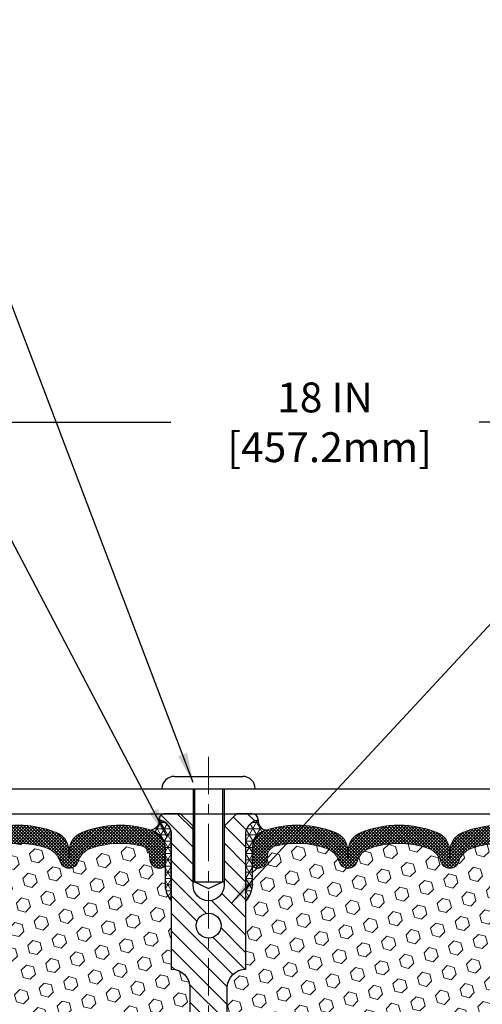
# Model space of a CAD drawing. Extents: x 13 to 3254, y -141 to 1977.
# Drawn here: x 313 to 317, y -117 to -107 of the extents above; entities that cross this region are included whole.
import ezdxf

# ---------------------------------------------------------------- set-up
doc = ezdxf.new("R2010")
doc.units = 0
doc.header["$LTSCALE"] = 5
doc.header["$MEASUREMENT"] = 0
doc.linetypes.add('CENTERX2', pattern=[4, 2.5, -0.5, 0.5, -0.5])
doc.layers.get('DEFPOINTS').update_dxf_attribs({"linetype": 'CONTINUOUS'})
for name, color, linetype, lineweight in [('CENTERLINE - L', 1, 'CENTERX2', 18), ('CORNER BEAD - H', 50, 'CONTINUOUS', 15), ('CORNER BEAD - L', 52, 'CONTINUOUS', 25), ('COVER PLATE - L', 7, 'CONTINUOUS', 25), ('DIMS', 50, 'CONTINUOUS', 25), ('FOAM INSERT - H', 150, 'CONTINUOUS', 9), ('SILICONE BELLOWS - H', 20, 'CONTINUOUS', 13), ('SILICONE BELLOWS - L', 22, 'CONTINUOUS', 13), ('SPLINE - H', 253, 'CONTINUOUS', 5), ('SPLINE - L', 7, 'CONTINUOUS', 25), ('TEXT - 4', 241, 'CONTINUOUS', 25)]:
    doc.layers.add(name, color=color, linetype=linetype, lineweight=lineweight)
doc.layers.add('SCREW-L', color=1, linetype='CONTINUOUS')
doc.dimstyles.get("Standard").update_dxf_attribs({"dimtxt": 0.18, "dimasz": 0.18, "dimexe": 0.18, "dimexo": 0.0625, "dimgap": 0.09, "dimtad": 0, "dimtih": 1, "dimtoh": 1, "dimdec": 4, "dimzin": 0, "dimdsep": 46, "dimtxsty": 'Standard', "dimcen": 0.09, "dimadec": 0, "dimazin": 0, "dimtfac": 1, "dimtdec": 4, "dimtofl": 0, "dimtmove": 0, "dimatfit": 3, "dimfxl": 1, "dimtolj": 1, "dimtzin": 0, "dimarcsym": 0})

# ---------------------------------------------------------------- blocks, each defined once
blk = doc.blocks.new('*D25')
at = {"layer": 'DEFPOINTS', "color": 0, "transparency": 16777216}
for p in [(326.950831429839, -111.4739059725697), (308.9508314298391, -112.4068522181682), (326.950831429839, -115.3443522181677)]:
    blk.add_point(p, dxfattribs=at)
at = {"layer": 'DIMS', "color": 0, "lineweight": -2, "transparency": 16777216}
for p, q in [((308.9508314298391, -112.1068522181682), (308.9508314298391, -111.1739059725697)), ((326.950831429839, -115.0443522181677), (326.950831429839, -111.1739059725697)), ((309.2508314298391, -111.4739059725697), (314.0722161500411, -111.4739059725697)), ((326.650831429839, -111.4739059725697), (317.1722161500412, -111.4739059725697))]:
    blk.add_line(p, q, dxfattribs=at)
at = {"layer": 'DIMS', "color": 0, "transparency": 16777216}
for points in [[(309.2508314298391, -111.4239059725697), (309.2508314298391, -111.5239059725697), (308.9508314298391, -111.4739059725697)], [(326.650831429839, -111.4239059725697), (326.650831429839, -111.5239059725697), (326.950831429839, -111.4739059725697)]]:
    blk.add_solid(points, dxfattribs=at)
at = {"layer": 'DIMS', "color": 0, "transparency": 16777216, "insert": (315.6222161500411, -111.4739059725697), "char_height": 0.3, "attachment_point": 5}
blk.add_mtext('\\A1;18 IN\\P [457.2mm]', dxfattribs=at)

msp = doc.modelspace()

# ---------------------------------------------------------------- hatches: boundary and pattern name
at = {"layer": 'CORNER BEAD - H'}
h = msp.add_hatch(dxfattribs=at)
h.set_pattern_fill('NET3', color=256, scale=0.4999999999999999, style=0)
h.set_pattern_definition([(0, (-67.00984933271792, -92.2451615410259), (0, 0.06249999999999999), []), (59.99999999999999, (-67.00984933271792, -92.2451615410259), (-0.05412658773652741, 0.03125), []), (120, (-67.00984933271792, -92.2451615410259), (-0.05412658773652741, -0.03124999999999998), [])])
edge = h.paths.add_edge_path()
edge.add_arc((313.862116714387, -115.4817410043799), 0.08964609053153101, -82.74651918535159, 8.266296627763097, ccw=False)
edge.add_arc((313.8133314298561, -115.7614248067037), 0.1999999999816812, -1.6975718608591706e-09, 72.51118242706161, ccw=False)
edge.add_line((314.0133314298378, -115.7614248067096), (314.013331429838, -116.1301079820586))
edge.add_arc((314.2726003058602, -116.1120643105132), 0.2598959871883706, 183.9810485659175, 220.7902489381456)
edge.add_line((314.075831429838, -116.2818522181675), (314.075831429838, -115.6203888826506))
edge.add_arc((313.92999929198, -115.6133598041586), 0.1460014396391374, 357.240491090899, 441.7967851935131)
h = msp.add_hatch(dxfattribs=at)
h.set_pattern_fill('NET3', color=256, scale=0.4999999999999999, style=0)
h.set_pattern_definition([(180, (695.911512192396, -92.2451615410259), (0, 0.06249999999999999), []), (120, (695.911512192396, -92.2451615410259), (0.05412658773652741, 0.03125), []), (60.00000000000001, (695.911512192396, -92.2451615410259), (0.05412658773652741, -0.03124999999999998), [])])
edge = h.paths.add_edge_path()
edge.add_arc((315.0395461452909, -115.4817410043799), 0.08964609053153101, 171.7337033722369, 262.7465191853517)
edge.add_arc((315.0883314298218, -115.7614248067037), 0.1999999999816812, 107.4888175729384, 180.0000000016976)
edge.add_line((314.8883314298401, -115.7614248067096), (314.8883314298399, -116.1301079820586))
edge.add_arc((314.6290625538177, -116.1120643105132), 0.2598959871883706, 319.20975106185443, 356.0189514340825, ccw=False)
edge.add_line((314.8258314298399, -116.2818522181675), (314.8258314298399, -115.6203888826506))
edge.add_arc((314.9716635676979, -115.6133598041586), 0.1460014396391374, 98.20321480648693, 182.759508909101, ccw=False)
at = {"layer": 'FOAM INSERT - H'}
h = msp.add_hatch(dxfattribs=at)
h.set_pattern_fill('HEX', color=256, scale=0.590551181102362, angle=45, style=0)
h.set_pattern_definition([(45, (-67.00984933271792, -92.2451615410259), (-0.0904093163161741, 0.09040931631617412), [0.07381889763779526, -0.1476377952755905]), (165, (-67.00984933271792, -92.2451615410259), (-0.0330921065105027, -0.1235014228266768), [0.07381889763779526, -0.1476377952755905]), (104.9999999999999, (-66.95765148961851, -92.19296369792652), (-0.1235014228266768, -0.03309210651050263), [0.07381889763779526, -0.1476377952755905])])
h.paths.add_polyline_path([(314.075831429838, -117.6568522181675, 0.4142135623730951), (314.263331429838, -117.4693522181675), (314.263331429838, -117.1568522181675, 0.4142135623730951), (314.075831429838, -116.9693522181675), (314.075831429838, -116.2818522181675, -0.1620058556709566), (314.013331429838, -116.1301079820586), (314.0133314298379, -115.9081772345357, -0.3419987131549196), (313.9781751798321, -115.9535637581256, -0.4678085753714859), (313.8612388640493, -115.8696488408526), (313.8578367204578, -115.8232664595442, 0.320489142939078), (313.7835218204185, -115.7338658870097, 0.1515125627006607), (313.2624428840166, -115.7566758780493, 0.2401970623374301), (313.1379623697248, -115.8890040429483, -0.7503183281469301), (312.9579409962807, -115.8890040429483, 0.2401970623375249), (312.8334604819889, -115.7566758780493, 0.173965987152345), (312.238835289074, -115.7566758780608, 0.2401970623185233), (312.1143547747913, -115.8890040429509, -0.7503183281212747), (311.9343334013481, -115.8890040429509, 0.2401970623185233), (311.8098528870653, -115.7566758780608, 0.1739659871568139), (311.2152276941361, -115.7566758780544, 0.240197062328848), (311.0907471798484, -115.8890040429493, -0.7503183281349882), (310.9107258064043, -115.8890040429493, 0.240197062328848), (310.7862452921166, -115.7566758780544, 0.1739659871522719), (310.1916200992019, -115.7566758780556, 0.2401970623269664), (310.0671395849152, -115.8890040429496, -0.7503183281325044), (309.8871182114713, -115.8890040429496, 0.2401970623269664), (309.7626376971844, -115.7566758780556, 0.1509661278053037), (309.24337872829, -115.7333896734658, 0.3210783305030637), (309.1688571017867, -115.8228443381414), (309.1654239956284, -115.8696488408434, -0.4678085754018813), (309.0484876798503, -115.9535637581046, -0.341998713239123), (309.013331429839, -115.9081772345218), (309.013331429839, -116.1301079820586, -0.07061630252949813), (308.9980696358724, -116.201543179881), (308.9967517987828, -116.5152165428947), (308.9797746982002, -116.6285996812108), (308.9964782686982, -116.7275427866292), (309.0028898138805, -116.938922652823), (309.0221208023598, -117.0990581745764), (309.0028898138806, -117.1631119389694), (309.0157092571775, -117.3808965151422), (309.0221208023598, -117.5236889653176), (309.0028898138806, -117.7670946029363), (309.0157092571774, -117.9720697591536), (309.0028898138806, -118.3115571541316), (309.0028898138805, -118.3865492801253), (309.0221208023598, -118.5851175048234), (309.0028898138806, -118.7004133921127), (309.0221208023598, -118.8733605553628), (309.0093013590629, -119.0014680841479), (309.0285287004743, -119.2640922947823), (309.0096086598194, -119.4068522181682), (309.0131050269512, -119.5433333956899), (309.0100487102569, -119.6747060516036), (309.0161613436456, -119.8305200823399), (308.9978233407601, -119.949671974772), (309.0131050269512, -120.1146515591019), (308.9825417572886, -120.2246378979397), (308.9978233407601, -120.3499002101497), (308.9851588453017, -120.4068522181673), (314.075831429838, -120.4068522181674), (314.075831429838, -118.8443522181675, 0.4142135623730951), (314.263331429838, -118.6568522181675), (314.263331429838, -118.3443522181675, 0.4142135623730951), (314.075831429838, -118.1568522181675)])
h = msp.add_hatch(dxfattribs=at)
h.set_pattern_fill('HEX', color=256, scale=0.590551181102362, angle=45, style=0)
h.set_pattern_definition([(45, (0, 0), (-0.09040931629367041, 0.09040931629367042), [0.07381889763779526, -0.1476377952755905]), (165, (0, 0), (-0.03309210650226577, -0.1235014227959361), [0.07381889763779526, -0.1476377952755905]), (105, (0.05219784309940064, 0.05219784309940063), (-0.1235014227959362, -0.03309210650226572), [0.07381889763779526, -0.1476377952755905])])
edge = h.paths.add_edge_path()
edge.add_line((314.825831429838, -120.4068522181675), (320.2183793803088, -120.4068522181673))
edge.add_line((320.2183793803088, -120.4068522181673), (320.1997634688196, -120.3264754070751))
edge.add_line((320.1997634688196, -120.3264754070751), (320.1786608783104, -120.2246378979399))
edge.add_line((320.1786608783104, -120.2246378979399), (320.1550758814265, -120.1146515591017))
edge.add_line((320.1550758814265, -120.1146515591017), (320.1687312528111, -120.0298583469523))
edge.add_line((320.1687312528111, -120.0298583469523), (320.1612840336866, -119.9383124312885))
edge.add_line((320.1612840336866, -119.9383124312885), (320.140527527371, -119.8497924456547))
edge.add_line((320.140527527371, -119.8497924456547), (320.1428732091263, -119.7035879929959))
edge.add_line((320.1428732091263, -119.7035879929959), (320.1428732091263, -119.5025553727165))
edge.add_line((320.1428732091263, -119.5025553727165), (320.1606901361201, -119.3004606143342))
edge.add_line((320.1606901361201, -119.3004606143342), (320.1347808207029, -119.1154752139152))
edge.add_line((320.1347808207029, -119.1154752139152), (320.1262697131315, -118.9347397803742))
edge.add_line((320.1262697131315, -118.9347397803742), (320.1220141593458, -118.7472099918902))
edge.add_line((320.1220141593458, -118.7472099918902), (320.0964808366325, -118.4775887379239))
edge.add_line((320.0964808366325, -118.4775887379239), (319.8987730457964, -118.3865492801255))
edge.add_line((319.8987730457964, -118.3865492801255), (319.8987730457964, -118.3115571541334))
edge.add_line((319.8987730457964, -118.3115571541334), (319.8859536024996, -117.9720697591538))
edge.add_line((319.8859536024996, -117.9720697591538), (319.8987730457964, -117.7670946029361))
edge.add_line((319.8987730457964, -117.7670946029361), (319.8795420573172, -117.5236889653174))
edge.add_line((319.8795420573172, -117.5236889653174), (319.8859536024996, -117.3808965151393))
edge.add_line((319.8859536024996, -117.3808965151393), (319.8987730457964, -117.1631119389694))
edge.add_line((319.8987730457964, -117.1631119389694), (319.8795420573172, -117.0990581745764))
edge.add_line((319.8795420573172, -117.0990581745764), (319.8987730457964, -116.9389226528228))
edge.add_line((319.8987730457964, -116.9389226528228), (319.9051845909788, -116.7275427866288))
edge.add_line((319.9051845909788, -116.7275427866288), (319.9218881614768, -116.6285996812107))
edge.add_line((319.9218881614768, -116.6285996812107), (319.9049110608942, -116.5152165428944))
edge.add_line((319.9049110608942, -116.5152165428944), (319.9035932238046, -116.2015431798786))
edge.add_arc((320.1476003058609, -116.1120643105131), 0.2598959871881526, 183.9810485659459, 200.1382916807148, ccw=False)
edge.add_line((319.888331429839, -116.1301079820586), (319.8883314298387, -115.9081772345218))
edge.add_arc((319.8414564298496, -115.9081772345218), 0.04687499998913581, 284.4775121615859, 359.99999999996527, ccw=False)
edge.add_arc((319.829737679839, -115.8627907109249), 0.09375000000001753, 184.1951275989407, 284.4775121787505, ccw=False)
edge.add_line((319.7362388640495, -115.8696488408434), (319.7328057578913, -115.8228443381429))
edge.add_arc((319.6330736877147, -115.8301596767211), 0.1000000000011487, 4.195127598002, 75.397923075677)
edge.add_arc((319.4363377589524, -116.5853283169441), 0.8803747182245597, 75.39792307657916, 109.737502621017)
edge.add_arc((319.2065674465468, -115.9449258179357), 0.1999999999999768, 109.7375026209736, 163.7631374636008)
edge.add_arc((318.9245339614847, -115.8627907109249), 0.09374999999996153, 196.2368625364001, 343.76313746359995, ccw=False)
edge.add_arc((318.6425004764226, -115.9449258179355), 0.1999999999998132, 16.23686253635359, 70.26249737897514)
edge.add_arc((318.412730164017, -116.5853283169444), 0.8803747182248792, 70.26249737898263, 109.7375026207895)
edge.add_arc((318.182959851614, -115.9449258179347), 0.2000000000000056, 109.7375026207983, 163.7631374637988)
edge.add_arc((317.9009263665516, -115.8627907109249), 0.09374999999998725, 196.2368625362056, 343.76313746379446, ccw=False)
edge.add_arc((317.6188928814891, -115.9449258179347), 0.2000000000000055, 16.23686253620119, 70.26249737920169)
edge.add_arc((317.3891225690861, -116.5853283169442), 0.8803747182246943, 70.26249737920645, 109.7375026220281)
edge.add_arc((317.1593522566695, -115.9449258179399), 0.2000000000002372, 109.7375026220549, 163.763137462754)
edge.add_arc((316.8773187716083, -115.8627907109249), 0.09375000000000161, 196.2368625372254, 343.76313746276617, ccw=False)
edge.add_arc((316.5952852865471, -115.9449258179399), 0.2000000000001849, 16.23686253724667, 70.26249737795764)
edge.add_arc((316.3655149741303, -116.5853283169444), 0.8803747182248569, 70.26249737797217, 109.7375026197958)
edge.add_arc((316.1357446617386, -115.9449258179308), 0.2000000000000678, 109.7375026198231, 163.763137464669)
edge.add_arc((315.8537111766752, -115.8627907109254), 0.09374999999957201, 196.2368625353384, 343.76313746467, ccw=False)
edge.add_arc((315.5716776916118, -115.9449258179309), 0.2000000000000804, 16.23686253534268, 70.26249738017827)
edge.add_arc((315.3419073792199, -116.5853283169442), 0.8803747182247162, 70.26249738019321, 104.7245101189549)
edge.add_arc((315.1435582093967, -115.8305817981229), 0.1000000000011294, 104.7245101198653, 175.8048724017439)
edge.add_line((315.0438261392201, -115.8232664595442), (315.0404239956293, -115.8696488408433))
edge.add_arc((314.9469251798283, -115.8627907109331), 0.09375000001089857, 255.5224878268029, 355.80487240665104, ccw=False)
edge.add_arc((314.9352064298399, -115.9081772345357), 0.04687500000000823, 180.0000000000868, 255.5224878215381, ccw=False)
edge.add_line((314.8883314298399, -115.9081772345358), (314.8883314298399, -116.1301079820586))
edge.add_arc((314.6290625538179, -116.1120643105133), 0.2598959871881957, 319.2097510618417, 356.0189514340955, ccw=False)
edge.add_line((314.8258314298399, -116.2818522181675), (314.825831429838, -116.9693522181675))
edge.add_arc((314.825831429838, -117.1568522181675), 0.1874999999999929, 90, 180)
edge.add_line((314.638331429838, -117.1568522181675), (314.638331429838, -117.4693522181675))
edge.add_arc((314.825831429838, -117.4693522181675), 0.1874999999999858, 180.0000000000043, 270)
edge.add_line((314.825831429838, -117.6568522181674), (314.825831429838, -118.1568522181675))
edge.add_arc((314.825831429838, -118.3443522181675), 0.1874999999999929, 90, 180)
edge.add_line((314.638331429838, -118.3443522181675), (314.638331429838, -118.6568522181675))
edge.add_arc((314.825831429838, -118.6568522181675), 0.1874999999999858, 180.0000000000043, 270)
edge.add_line((314.825831429838, -118.8443522181674), (314.825831429838, -120.4068522181675))
at = {"layer": 'SILICONE BELLOWS - H'}
h = msp.add_hatch(dxfattribs=at)
h.set_pattern_fill('ANSI37', color=256, scale=0.1812307692189964, style=0)
h.set_pattern_definition([(45, (-67.00984933271792, -92.2451615410259), (-0.01601868823430082, 0.01601868823430083), []), (135, (-67.00984933271792, -92.2451615410259), (-0.01601868823430083, -0.01601868823430082), [])])
edge = h.paths.add_edge_path()
edge.add_arc((310.7992883199399, -115.7815702981935), 0.1999999999999802, 0.9999999999636202, 68.41933487588187, ccw=False)
edge.add_line((310.9992578589711, -115.7780798169062), (311.0007364931263, -115.8627907109249))
edge.add_line((311.0007364931263, -115.8627907109249), (311.0022151272815, -115.7780798169062))
edge.add_arc((311.2021846663092, -115.7815702981988), 0.1999999999964886, 111.5806651226053, 178.9999999985165, ccw=False)
edge.add_arc((311.5125402906044, -116.5662126242297), 1.04379155798394, 68.41933487591228, 111.58066512459749, ccw=False)
edge.add_arc((311.8228959148832, -115.781570298196), 0.1999999999999369, 0.9999999999436113, 68.41933487540422, ccw=False)
edge.add_line((312.0228654539144, -115.7780798169088), (312.0243440880697, -115.8627907109249))
edge.add_line((312.0243440880697, -115.8627907109249), (312.0258227222249, -115.7780798169085))
edge.add_arc((312.2257922612525, -115.7815702982013), 0.199999999996436, 111.5806651230468, 178.999999998447, ccw=False)
edge.add_arc((312.5361478855541, -116.5662126242297), 1.043791557983918, 68.41933487712691, 111.5806651250611, ccw=False)
edge.add_arc((312.8465035098163, -115.7815702981894), 0.1999999999999478, 0.9999999999350848, 68.41933487661379, ccw=False)
edge.add_line((313.0464730488475, -115.7780798169022), (313.0479516830027, -115.8627907109249))
edge.add_line((313.0479516830027, -115.8627907109249), (313.0494303171582, -115.7780798169019))
edge.add_arc((313.2493998561858, -115.7815702981946), 0.1999999999964345, 111.58066512185829, 178.9999999984714, ccw=False)
edge.add_arc((313.5597554804716, -116.5662126242293), 1.043791557983865, 72.5111824231634, 111.58066512389789, ccw=False)
edge.add_arc((313.8133314298378, -115.7614248067097), 0.1999999999999818, 3.26281224261038e-11, 72.51118242260111, ccw=False)
edge.add_line((314.0133314298378, -115.7614248067096), (314.013331429838, -115.9081772345358))
edge.add_arc((313.9664564298379, -115.9081772345356), 0.04687500000011369, 284.4775121785746, 359.99999999982634, ccw=False)
edge.add_arc((313.9547376798496, -115.8627907109331), 0.0937500000109134, 184.1951275933663, 284.4775121731928, ccw=False)
edge.add_line((313.8612388640486, -115.8696488408433), (313.8578367204578, -115.8232664595442))
edge.add_arc((313.7581046502813, -115.8305817981228), 0.1000000000010636, 4.195127598242259, 75.27548988016203)
edge.add_arc((313.559755480458, -116.585328316944), 0.880374718224471, 75.27548988104083, 109.7375026198121)
edge.add_arc((313.3299851680661, -115.9449258179308), 0.2000000000000058, 109.7375026198119, 163.7631374646723)
edge.add_arc((313.0479516830027, -115.8627907109254), 0.093749999999574, 196.2368625353299, 343.76313746466167, ccw=False)
edge.add_arc((312.7659181979395, -115.9449258179307), 0.1999999999999375, 16.23686253531662, 70.26249738019932)
edge.add_arc((312.5361478855476, -116.5853283169442), 0.8803747182246351, 70.26249738019924, 109.7375026220328)
edge.add_arc((312.3063775731307, -115.9449258179397), 0.2000000000000285, 109.7375026220241, 163.7631374627794)
edge.add_arc((312.0243440880697, -115.8627907109249), 0.09374999999999566, 196.2368625372255, 343.7631374627828, ccw=False)
edge.add_arc((311.7423106030086, -115.9449258179397), 0.2000000000000337, 16.2368625372167, 70.26249737797731)
edge.add_arc((311.5125402905918, -116.5853283169441), 0.8803747182245647, 70.26249737796908, 109.7375026207967)
edge.add_arc((311.2827699781888, -115.9449258179348), 0.2000000000000166, 109.7375026207969, 163.7631374637949)
edge.add_arc((311.0007364931263, -115.8627907109249), 0.09374999999998725, 196.2368625362055, 343.76313746379446, ccw=False)
edge.add_arc((310.7187030080639, -115.9449258179348), 0.2000000000000118, 16.23686253620511, 70.26249737920307)
edge.add_arc((310.4889326956609, -116.5853283169442), 0.8803747182246497, 70.2624973792052, 109.7375026210224)
edge.add_arc((310.2591623832554, -115.9449258179355), 0.1999999999999242, 109.7375026210486, 163.7631374636399)
edge.add_arc((309.9771288981933, -115.8627907109249), 0.09374999999995755, 196.2368625363917, 343.7631374636083, ccw=False)
edge.add_arc((309.695095413131, -115.9449258179358), 0.2000000000001053, 16.23686253641356, 70.26249737900402)
edge.add_arc((309.4653251007255, -116.585328316944), 0.8803747182244809, 70.26249737898117, 104.602076923422)
edge.add_arc((309.2685891719632, -115.830159676721), 0.100000000001095, 104.6020769242977, 175.8048724020281)
edge.add_line((309.1688571017866, -115.8228443381429), (309.1654239956284, -115.8696488408434))
edge.add_arc((309.071925179839, -115.8627907109249), 0.09375000000001223, 255.5224878212496, 355.80487240105936, ccw=False)
edge.add_arc((309.0602064298283, -115.9081772345218), 0.04687499998907327, 180.000000017179, 255.5224878384641, ccw=False)
edge.add_line((309.0133314298392, -115.9081772345359), (309.013331429839, -115.7609279645209))
edge.add_arc((309.213331429839, -115.7609279645208), 0.2000000000000455, 107.376204199487, 180.0000000000326, ccw=False)
edge.add_arc((309.465325100718, -116.5662126242294), 1.043791557983982, 68.41933487562181, 107.3762041989431, ccw=False)
edge.add_arc((309.7756807250104, -115.7815702981972), 0.1999999999964341, 1.000000001463377, 68.4193348776866, ccw=False)
edge.add_line((309.9756502640381, -115.7780798169047), (309.9771288981931, -115.8627907109249))
edge.add_line((309.9771288981931, -115.8627907109249), (309.9786075323483, -115.7780798169048))
edge.add_arc((310.1785770713796, -115.781570298192), 0.1999999999999762, 111.5806651238384, 179.0000000000608, ccw=False)
edge.add_arc((310.4889326956579, -116.5662126242297), 1.043791557987464, 68.41933487589188, 111.58066512383311, ccw=False)
h = msp.add_hatch(dxfattribs=at)
h.set_pattern_fill('ANSI37', color=256, scale=0.1812307692189964, style=0)
h.set_pattern_definition([(135, (695.911512192396, -92.2451615410259), (0.01601868823430082, 0.01601868823430083), []), (45.00000000000001, (695.911512192396, -92.2451615410259), (0.01601868823430083, -0.01601868823430082), [])])
edge = h.paths.add_edge_path()
edge.add_arc((318.102374539738, -115.7815702981935), 0.1999999999999802, 111.5806651241181, 179.0000000000364)
edge.add_line((317.9024050007068, -115.7780798169062), (317.9009263665516, -115.8627907109249))
edge.add_line((317.9009263665516, -115.8627907109249), (317.8994477323964, -115.7780798169062))
edge.add_arc((317.6994781933687, -115.7815702981988), 0.1999999999964886, 1.000000001483528, 68.41933487739475)
edge.add_arc((317.3891225690735, -116.5662126242297), 1.04379155798394, 68.41933487540247, 111.5806651240876)
edge.add_arc((317.0787669447947, -115.781570298196), 0.1999999999999369, 111.5806651245958, 179.0000000000565)
edge.add_line((316.8787974057635, -115.7780798169088), (316.8773187716083, -115.8627907109249))
edge.add_line((316.8773187716083, -115.8627907109249), (316.8758401374531, -115.7780798169085))
edge.add_arc((316.6758705984254, -115.7815702982013), 0.199999999996436, 1.000000001553011, 68.41933487695329)
edge.add_arc((316.3655149741238, -116.5662126242297), 1.043791557983918, 68.41933487493895, 111.5806651228732)
edge.add_arc((316.0551593498616, -115.7815702981894), 0.1999999999999478, 111.5806651233862, 179.0000000000649)
edge.add_line((315.8551898108304, -115.7780798169022), (315.8537111766752, -115.8627907109249))
edge.add_line((315.8537111766752, -115.8627907109249), (315.8522325425197, -115.7780798169019))
edge.add_arc((315.6522630034921, -115.7815702981946), 0.1999999999964345, 1.000000001528588, 68.41933487814173)
edge.add_arc((315.3419073792064, -116.5662126242293), 1.043791557983865, 68.41933487610214, 107.4888175768366)
edge.add_arc((315.0883314298401, -115.7614248067097), 0.1999999999999818, 107.4888175773989, 179.9999999999674)
edge.add_line((314.8883314298401, -115.7614248067096), (314.8883314298399, -115.9081772345358))
edge.add_arc((314.93520642984, -115.9081772345356), 0.04687500000011369, 180.0000000001737, 255.5224878214254)
edge.add_arc((314.9469251798283, -115.8627907109331), 0.0937500000109134, 255.5224878268072, 355.8048724066338)
edge.add_line((315.0404239956293, -115.8696488408433), (315.0438261392201, -115.8232664595442))
edge.add_arc((315.1435582093966, -115.8305817981228), 0.1000000000010636, 104.72451011983799, 175.8048724017578, ccw=False)
edge.add_arc((315.3419073792199, -116.585328316944), 0.880374718224471, 70.26249738018788, 104.72451011895919, ccw=False)
edge.add_arc((315.5716776916119, -115.9449258179308), 0.2000000000000058, 16.23686253532759, 70.26249738018811, ccw=False)
edge.add_arc((315.8537111766752, -115.8627907109254), 0.093749999999574, 196.2368625353383, 343.76313746467)
edge.add_arc((316.1357446617384, -115.9449258179307), 0.1999999999999375, 109.7375026198007, 163.7631374646834, ccw=False)
edge.add_arc((316.3655149741303, -116.5853283169442), 0.8803747182246351, 70.26249737796718, 109.73750261980081, ccw=False)
edge.add_arc((316.5952852865472, -115.9449258179397), 0.2000000000000285, 16.23686253722059, 70.26249737797588, ccw=False)
edge.add_arc((316.8773187716083, -115.8627907109249), 0.09374999999999566, 196.2368625372172, 343.7631374627745)
edge.add_arc((317.1593522566693, -115.9449258179397), 0.2000000000000337, 109.7375026220227, 163.7631374627833, ccw=False)
edge.add_arc((317.3891225690861, -116.5853283169441), 0.8803747182245647, 70.26249737920341, 109.73750262203089, ccw=False)
edge.add_arc((317.6188928814891, -115.9449258179348), 0.2000000000000166, 16.23686253620508, 70.26249737920313, ccw=False)
edge.add_arc((317.9009263665516, -115.8627907109249), 0.09374999999998725, 196.2368625362055, 343.7631374637944)
edge.add_arc((318.182959851614, -115.9449258179348), 0.2000000000000118, 109.7375026207969, 163.7631374637949, ccw=False)
edge.add_arc((318.412730164017, -116.5853283169442), 0.8803747182246497, 70.26249737897763, 109.7375026207948, ccw=False)
edge.add_arc((318.6425004764225, -115.9449258179355), 0.1999999999999242, 16.236862536360093, 70.26249737895142, ccw=False)
edge.add_arc((318.9245339614847, -115.8627907109249), 0.09374999999995755, 196.2368625363918, 343.7631374636082)
edge.add_arc((319.2065674465469, -115.9449258179358), 0.2000000000001053, 109.737502620996, 163.7631374635864, ccw=False)
edge.add_arc((319.4363377589524, -116.585328316944), 0.8803747182244809, 75.39792307657802, 109.73750262101879, ccw=False)
edge.add_arc((319.6330736877147, -115.830159676721), 0.100000000001095, 4.1951275979719185, 75.39792307570241, ccw=False)
edge.add_line((319.7328057578913, -115.8228443381429), (319.7362388640495, -115.8696488408434))
edge.add_arc((319.829737679839, -115.8627907109249), 0.09375000000001223, 184.1951275989406, 284.4775121787504)
edge.add_arc((319.8414564298496, -115.9081772345218), 0.04687499998907327, 284.477512161536, 359.999999982821)
edge.add_line((319.8883314298387, -115.9081772345359), (319.888331429839, -115.7609279645209))
edge.add_arc((319.6883314298389, -115.7609279645208), 0.2000000000000455, 359.9999999999674, 432.6237958005131)
edge.add_arc((319.43633775896, -116.5662126242294), 1.043791557983982, 72.62379580105687, 111.5806651243782)
edge.add_arc((319.1259821346675, -115.7815702981972), 0.1999999999964341, 111.5806651223134, 178.9999999985365)
edge.add_line((318.9260125956399, -115.7780798169047), (318.9245339614848, -115.8627907109249))
edge.add_line((318.9245339614848, -115.8627907109249), (318.9230553273296, -115.7780798169048))
edge.add_arc((318.7230857882983, -115.781570298192), 0.1999999999999762, 0.9999999999391898, 68.41933487616166)
edge.add_arc((318.41273016402, -116.5662126242297), 1.043791557987464, 68.41933487616684, 111.5806651241081)
at = {"layer": 'SPLINE - H'}
h = msp.add_hatch(dxfattribs=at)
h.set_pattern_fill('ANSI31', color=256, angle=90, style=0)
h.set_pattern_definition([(135, (238.2707118534985, -141.7183367175331), (-0.08838834764831845, -0.08838834764831843), [])])
h.paths.add_polyline_path([(314.825831429838, -115.6203888826506, -0.3866515939376127), (314.950831429838, -115.4688522181675, 0.4142135623731033), (314.888831429838, -115.4068522181675), (314.7323314298381, -115.4068522181675), (314.6073314298381, -115.5318522181675), (314.6073314298381, -116.1253522181675, -0.414213562373095), (314.450831429838, -116.2818522181675), (314.450831429838, -116.4068522181675, -0.4142135623730951), (314.575831429838, -116.5318522181675, -0.4142135623730951), (314.450831429838, -116.6568522181675), (314.450831429838, -119.4068522181675), (314.576331429838, -119.4068522181675, -0.4142135623731454), (314.638331429838, -119.4688522181675), (314.638331429838, -120.3448522181675, 0.41421356237316), (314.7003314298381, -120.4068522181675), (314.825831429838, -120.4068522181675), (314.825831429838, -118.8443522181675, -0.4142135623730951), (314.638331429838, -118.6568522181675), (314.638331429838, -118.3443522181675, -0.4142135623730951), (314.825831429838, -118.1568522181675), (314.825831429838, -117.6568522181675, -0.4142135623730951), (314.638331429838, -117.4693522181675), (314.638331429838, -117.1568522181675, -0.4142135623730951), (314.825831429838, -116.9693522181675)])
h.paths.add_polyline_path([(314.450831429838, -116.6568522181675, -0.4142135623730951), (314.325831429838, -116.5318522181675, -0.4142135623730951), (314.450831429838, -116.4068522181675), (314.450831429838, -116.2818522181675, -0.4142135623731283), (314.2943314298381, -116.1253522181675), (314.2943314298381, -115.5318522181675), (314.1693314298381, -115.4068522181675), (314.0128314298381, -115.4068522181675, 0.4142135623730362), (313.950831429838, -115.4688522181675, -0.3866515939375595), (314.075831429838, -115.6203888826506), (314.075831429838, -116.9693522181675, -0.4142135623730951), (314.263331429838, -117.1568522181675), (314.263331429838, -117.4693522181675, -0.4142135623730896), (314.075831429838, -117.6568522181675), (314.075831429838, -118.1568522181675, -0.4142135623730951), (314.263331429838, -118.3443522181675), (314.263331429838, -118.6568522181675, -0.4142135623730951), (314.075831429838, -118.8443522181675), (314.075831429838, -120.4068522181675), (314.201331429838, -120.4068522181675, 0.4142135623731454), (314.263331429838, -120.3448522181675), (314.263331429838, -119.4688522181675, -0.4142135623731119), (314.3253314298381, -119.4068522181675), (314.450831429838, -119.4068522181675)])

# ---------------------------------------------------------------- linework, layer by layer
at = {"layer": 'CENTERLINE - L', "ltscale": 0.03}
msp.add_line((314.450831429839, -114.8352041000299), (314.450831429839, -120.8118360160898), dxfattribs=at)
at = {"layer": 'CORNER BEAD - L'}
for points in [[(313.950831429838, -115.4688522181675, -0.4194005558185176), (313.8734353611863, -115.570669682444, -0.3273874181501541), (314.0133314298378, -115.7614248067096), (314.013331429838, -116.1301079820586, 0.1620058556709634), (314.075831429838, -116.2818522181675), (314.075831429838, -115.6203888826506, 0.3866515939372122)], [(314.9508314298399, -115.4688522181675, 0.4194005558185176), (315.0282274984916, -115.570669682444, 0.3273874181501541), (314.8883314298401, -115.7614248067096), (314.8883314298399, -116.1301079820586, -0.1620058556709634), (314.8258314298399, -116.2818522181675), (314.8258314298399, -115.6203888826506, -0.3866515939372122)]]:
    msp.add_lwpolyline(points, format="xyb", close=True, dxfattribs=at)
at = {"layer": 'COVER PLATE - L'}
for p, q in [((309.7008314298384, -115.1568522181675), (325.8874660886594, -115.1568522181675)), ((309.700831429839, -115.4068522181675), (326.950831429839, -115.4068522181675))]:
    msp.add_line(p, q, dxfattribs=at)
at = {"layer": 'SCREW-L'}
for p, q in [((314.1070814298394, -115.0318522181675), (314.7945814298394, -115.0318522181675)), ((313.9820814298394, -115.1568522181675), (314.9195814298394, -115.1568522181675)), ((314.2945814298394, -115.1568522181675), (314.2945814298394, -116.090952218167)), ((314.3095814298397, -115.1568522181675), (314.3095814298397, -116.090952218167)), ((314.5920814298395, -115.1568522181675), (314.5920814298395, -116.090952218167)), ((314.6070814298394, -115.1568522181675), (314.6070814298394, -116.090952218167)), ((314.2945814298394, -116.090952218167), (314.6070814298394, -116.090952218167)), ((314.3095814298397, -116.090952218167), (314.4508314298394, -116.1568181748813)), ((314.4508314298394, -116.1568181748813), (314.5920814298395, -116.090952218167))]:
    msp.add_line(p, q, dxfattribs=at)
for centre, start, end in [((314.1070814298394, -115.1568522181675), 90, 180), ((314.7945814298394, -115.1568522181675), 0, 90)]:
    msp.add_arc(centre, 0.125, start, end, dxfattribs=at)
at = {"layer": 'SILICONE BELLOWS - L'}
for points in [[(312.1522301068734, -115.5955901663546, -0.1905853392789365), (312.9200656641977, -115.59559016634, -0.3029623688084523), (313.0464730488475, -115.7780798169022), (313.0479516830027, -115.8627907109249), (313.0494303171582, -115.7780798169019, -0.3029623688081154), (313.1758377018106, -115.5955901663465, -0.1721435701470463), (313.8734353611883, -115.5706696824372, -0.327387418120235), (314.0133314298378, -115.7614248067096), (314.013331429838, -115.9081772345358, -0.3419987131546528), (313.9781751798321, -115.9535637581256, -0.4678085754019127), (313.8612388640486, -115.8696488408433), (313.8578367204578, -115.8232664595442, 0.320489142939078), (313.7835218204185, -115.7338658870097, 0.1515125627006608), (313.2624428840166, -115.7566758780493, 0.24019706233743), (313.1379623697248, -115.8890040429483, -0.7503183281469301), (312.9579409962807, -115.8890040429483, 0.2401970623375249), (312.8334604819889, -115.7566758780493, 0.173965987152345), (312.238835289074, -115.7566758780608, 0.2401970623185233)], [(317.7730403477463, -115.5955901663515, 0.1905853392823324), (317.0052047904093, -115.5955901663481, 0.302962368802597), (316.8787974057635, -115.7780798169088), (316.8773187716083, -115.8627907109249), (316.8758401374531, -115.7780798169085, 0.302962368802314), (316.7494327528045, -115.5955901663546, 0.1905853392789365), (315.9815971954802, -115.59559016634, 0.3029623688084523), (315.8551898108304, -115.7780798169022), (315.8537111766752, -115.8627907109249), (315.8522325425197, -115.7780798169019, 0.3029623688081154), (315.7258251578673, -115.5955901663465, 0.1721435701470463), (315.0282274984896, -115.5706696824372, 0.327387418120235), (314.8883314298401, -115.7614248067096), (314.8883314298399, -115.9081772345358, 0.3419987131546528), (314.9234876798458, -115.9535637581256, 0.4678085754019127), (315.0404239956293, -115.8696488408433), (315.0438261392201, -115.8232664595442, -0.320489142939078), (315.1181410392595, -115.7338658870097, -0.1515125627006608), (315.6392199756613, -115.7566758780493, -0.24019706233743), (315.7637004899531, -115.8890040429483, 0.7503183281469301), (315.9437218633972, -115.8890040429483, -0.2401970623375249), (316.068202377689, -115.7566758780493, -0.173965987152345), (316.662827570604, -115.7566758780608, -0.2401970623185233), (316.7873080848867, -115.8890040429509, 0.7503183281212745), (316.9673294583299, -115.8890040429509, -0.2401970623185233), (317.0918099726126, -115.7566758780608, -0.1739659871568139), (317.6864351655418, -115.7566758780544, -0.240197062328848)]]:
    msp.add_lwpolyline(points, format="xyb", dxfattribs=at)
at = {"layer": 'SPLINE - L'}
msp.add_lwpolyline([(314.638331429838, -117.4693522181675), (314.638331429838, -117.1568522181675, -0.414213562373095), (314.825831429838, -116.9693522181675), (314.825831429838, -115.6203888826506, -0.3866515939376126), (314.950831429838, -115.4688522181675, 0.4142135623731033), (314.888831429838, -115.4068522181675), (314.7323314298381, -115.4068522181675), (314.6073314298381, -115.5318522181675), (314.6073314298381, -116.1253522181675, -0.9999999999999999), (314.2943314298381, -116.1253522181675), (314.2943314298381, -115.5318522181675), (314.1693314298381, -115.4068522181675), (314.0128314298381, -115.4068522181675, 0.4142135623731034), (313.950831429838, -115.4688522181675, -0.3866515939376127), (314.075831429838, -115.6203888826506), (314.075831429838, -116.9693522181675, -0.414213562373095), (314.263331429838, -117.1568522181675), (314.263331429838, -117.4693522181675, -0.414213562373095)], format="xyb", dxfattribs=at)
msp.add_circle((314.450831429838, -116.5318522181675), 0.125, dxfattribs=at)

# ---------------------------------------------------------------- dimensions: what is measured, and where the dimension line sits
at = {"layer": 'DIMS'}
dim = msp.add_linear_dim(base=(326.950831429839, -111.4739059725697), p1=(308.9508314298391, -112.4068522181682), p2=(326.950831429839, -115.3443522181677), text='<>\\P[]', dimstyle='Standard', override={"dimtxt": 0.3, "dimasz": 0.3, "dimexe": 0.3, "dimexo": 0.3, "dimgap": 0.3, "dimlunit": 5, "dimpost": ' IN', "dimfrac": 2}, dxfattribs=at)
dim.commit()
dim.dimension.update_dxf_attribs({"geometry": '*D25', "text_midpoint": (315.6222161500411, -111.4739059725697), "dimtype": 160})

# ---------------------------------------------------------------- leaders
at = {"layer": 'TEXT - 4'}
for points in [[(314.6771394268077, -116.3100714227009), (325.0652854779718, -105.1145326101246), (325.2518546509863, -105.1145326101246)], [(314.2965387611397, -115.0932164734321), (310.7084830027727, -105.6681718191275), (310.409542237648, -105.6681718191275)], [(314.0379049472106, -115.6446721050405), (309.9418201526756, -107.8552152149979), (309.6428793875509, -107.8552152149979)]]:
    msp.add_leader(points, dimstyle='Standard', override={"dimasz": 0.3}, dxfattribs=at)

doc.saveas('drawing.dxf')
